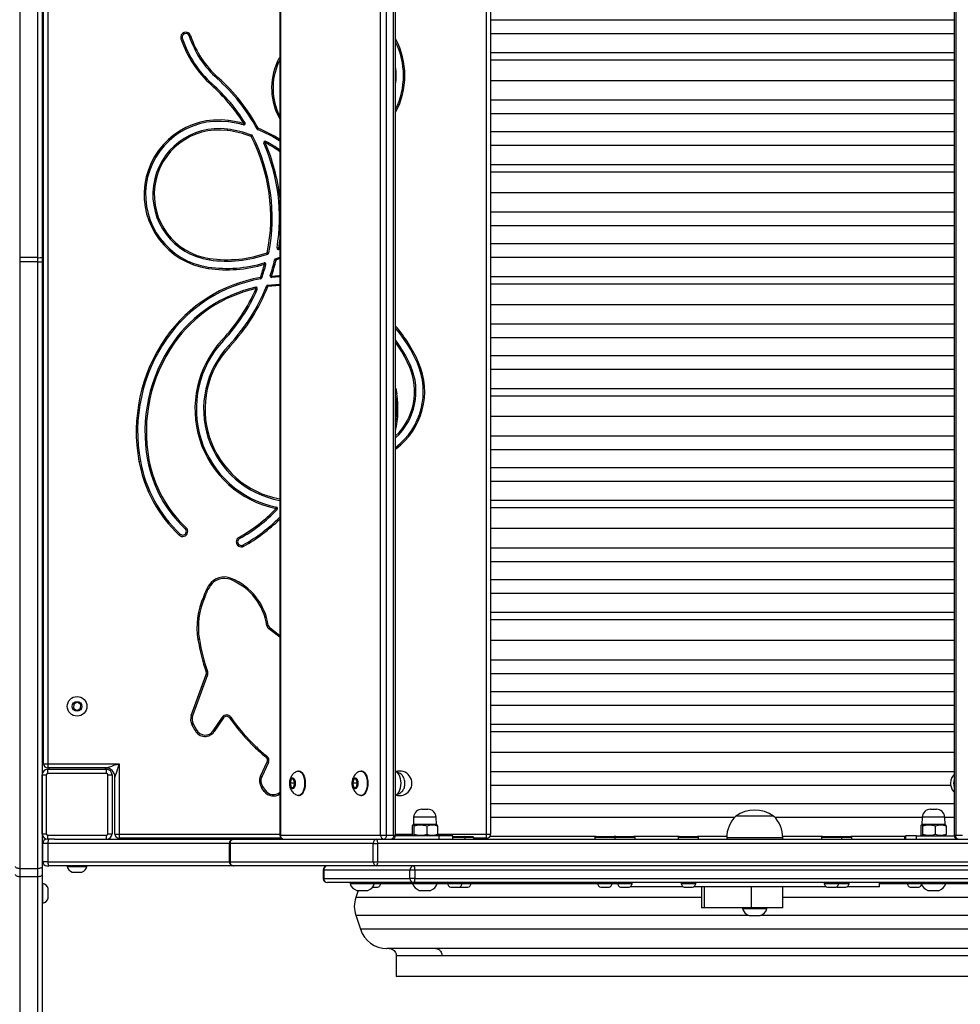
# Model space of a CAD drawing. Units: millimetres. Extents: x -4534 to 409815, y -3372 to 5745.
# Drawn here: x -664 to 8, y 3054 to 3758 of the extents above; entities that cross this region are included whole.
import ezdxf

# ---------------------------------------------------------------- set-up
doc = ezdxf.new("R2010")
doc.units = ezdxf.units.MM
doc.layers.add('Toestel 2D', color=7, linetype='Continuous', lineweight=20)

# ---------------------------------------------------------------- blocks, each defined once
blk = doc.blocks.new('0841')
at = {"color": 7, "linetype": 'Continuous', "lineweight": 25}
for p, q in [((282.408, 362.96), (282.408, 316.334)), ((283.708, 316.334), (283.708, 362.96)), ((284.008, 362.74), (284.008, 316.365)), ((300.992, 352.67), (300.992, 275.07)), ((301.031, 352.67), (301.031, 275.07)), ((308.189, 275.07), (308.189, 352.67)), ((308.598, 352.67), (308.598, 275.07)), ((309.119, 275.07), (309.119, 352.67)), ((309.27, 275.07), (309.27, 352.67)), ((315.758, 275.145), (315.758, 352.595)), ((316.058, 352.595), (316.058, 275.145)), ((349.167, 352.67), (349.167, 275.07)), ((349.284, 352.67), (349.284, 275.07)), ((284.108, 280.17), (284.108, 347.57)), ((284.408, 347.57), (284.408, 280.17)), ((284.058, 332.484), (284.008, 332.484)), ((284.108, 332.468), (284.058, 332.484)), ((284.058, 330.734), (284.058, 332.484)), ((284.008, 330.734), (284.058, 330.734)), ((284.058, 330.734), (284.108, 330.749)), ((349.167, 330.97), (316.058, 330.97)), ((300.992, 330.441), (300.905, 330.271)), ((347.483, 328.97), (316.058, 328.97)), ((349.167, 328.97), (347.483, 328.97)), ((284.058, 325.167), (284.008, 325.167)), ((284.108, 325.152), (284.058, 325.167)), ((284.058, 323.417), (284.058, 325.167)), ((284.008, 323.417), (284.058, 323.417)), ((284.058, 323.417), (284.108, 323.433)), ((349.167, 322.97), (316.058, 322.97)), ((347.483, 320.97), (316.058, 320.97)), ((349.167, 320.97), (347.483, 320.97)), ((300.992, 316.949), (300.934, 316.921)), ((283.708, 316.334), (282.408, 316.334)), ((282.408, 316.334), (282.408, 316.031)), ((283.708, 316.031), (282.408, 316.031)), ((282.408, 316.031), (282.408, 272.67)), ((283.708, 316.031), (283.708, 316.334)), ((283.708, 272.67), (283.708, 316.031)), ((284.008, 316.365), (284.008, 316.056)), ((284.008, 316.056), (284.008, 272.824)), ((300.683, 316.244), (300.992, 316.375)), ((349.167, 314.97), (316.058, 314.97)), ((347.483, 312.97), (316.058, 312.97)), ((349.167, 312.97), (347.483, 312.97)), ((349.167, 306.97), (316.058, 306.97)), ((347.483, 304.97), (316.058, 304.97)), ((349.167, 304.97), (347.483, 304.97)), ((349.167, 298.97), (316.058, 298.97)), ((284.058, 296.996), (284.008, 296.996)), ((284.108, 296.981), (284.058, 296.996)), ((284.058, 295.246), (284.058, 296.996)), ((347.483, 296.97), (316.058, 296.97)), ((349.167, 296.97), (347.483, 296.97)), ((284.008, 295.246), (284.058, 295.246)), ((284.058, 295.246), (284.108, 295.262)), ((349.167, 290.97), (316.058, 290.97)), ((300.992, 289.216), (300.21, 289.813)), ((347.483, 288.97), (316.058, 288.97)), ((349.167, 288.97), (347.483, 288.97)), ((284.058, 287.3), (284.008, 287.3)), ((284.108, 287.287), (284.058, 287.3)), ((284.058, 285.9), (284.058, 287.3)), ((294.665, 283.621), (295.733, 286.557)), ((295.827, 286.522), (294.759, 283.587)), ((284.008, 285.9), (284.058, 285.9)), ((284.058, 285.9), (284.108, 285.913)), ((286.266, 284.428), (286.25, 284.139)), ((286.523, 284.558), (286.266, 284.428)), ((286.765, 284.4), (286.523, 284.558)), ((286.749, 284.112), (286.765, 284.4)), ((286.25, 284.139), (286.492, 283.982)), ((286.492, 283.982), (286.749, 284.112)), ((294.944, 282.537), (294.712, 282.968)), ((294.8, 283.016), (295.033, 282.585)), ((296.227, 282.522), (296.897, 283.504)), ((296.98, 283.448), (296.31, 282.466)), ((349.167, 282.97), (316.058, 282.97)), ((347.483, 280.97), (316.058, 280.97)), ((349.167, 280.97), (347.483, 280.97)), ((284.108, 280.17), (284.408, 280.17)), ((284.408, 280.17), (289.508, 280.17)), ((284.408, 280.17), (284.408, 279.87)), ((289.508, 280.17), (289.508, 275.145)), ((299.611, 279.282), (300.094, 280.308)), ((300.184, 280.265), (299.701, 279.239)), ((284.008, 279.37), (284.308, 279.37)), ((284.008, 275.17), (284.008, 279.37)), ((284.308, 279.37), (284.308, 275.17)), ((288.558, 279.87), (284.408, 279.87)), ((284.408, 279.47), (284.408, 279.77)), ((284.408, 279.77), (288.608, 279.77)), ((288.608, 279.47), (284.408, 279.47)), ((284.508, 279.77), (284.508, 279.87)), ((288.508, 279.87), (288.508, 279.77)), ((288.608, 279.47), (288.608, 279.77)), ((288.708, 275.17), (288.708, 279.37)), ((288.708, 279.37), (289.008, 279.37)), ((289.008, 279.37), (289.008, 275.17)), ((302.373, 279.645), (302.33, 279.645)), ((306.847, 279.645), (306.803, 279.645)), ((289.208, 275.145), (289.208, 279.22)), ((301.81, 279.07), (301.724, 278.77)), ((301.724, 278.77), (301.81, 278.47)), ((302.068, 278.77), (301.724, 278.77)), ((301.982, 279.07), (301.81, 279.07)), ((302.068, 278.77), (301.982, 279.07)), ((301.982, 278.47), (302.068, 278.77)), ((306.283, 279.07), (306.197, 278.77)), ((306.197, 278.77), (306.283, 278.47)), ((306.542, 278.77), (306.197, 278.77)), ((306.456, 279.07), (306.283, 279.07)), ((306.542, 278.77), (306.456, 279.07)), ((306.456, 278.47), (306.542, 278.77)), ((299.885, 278.196), (299.685, 278.474)), ((299.766, 278.533), (299.966, 278.254)), ((301.81, 278.47), (301.982, 278.47)), ((306.283, 278.47), (306.456, 278.47)), ((302.33, 277.895), (302.373, 277.895)), ((306.803, 277.895), (306.847, 277.895)), ((311.152, 276.92), (311.566, 276.92)), ((347.491, 276.92), (347.905, 276.92)), ((310.534, 275.82), (310.499, 275.8)), ((310.552, 276.341), (310.534, 275.82)), ((312.184, 275.82), (310.534, 275.82)), ((312.184, 275.82), (312.166, 276.341)), ((312.219, 275.8), (312.184, 275.82)), ((336.274, 276.43), (333.574, 276.43)), ((346.873, 275.82), (346.838, 275.8)), ((346.891, 276.341), (346.873, 275.82)), ((348.523, 275.82), (346.873, 275.82)), ((348.523, 275.82), (348.505, 276.341)), ((348.558, 275.8), (348.523, 275.82)), ((284.008, 275.17), (284.308, 275.17)), ((288.708, 275.17), (289.008, 275.17)), ((289.208, 275.145), (289.508, 275.145)), ((289.508, 275.145), (289.508, 274.845)), ((310.452, 275.729), (310.452, 275.11)), ((310.58, 275.729), (310.58, 275.11)), ((311.487, 275.729), (311.487, 275.11)), ((312.266, 275.729), (312.266, 275.11)), ((315.758, 275.145), (316.058, 275.145)), ((315.758, 274.845), (315.758, 275.145)), ((346.791, 275.729), (346.791, 275.11)), ((346.919, 275.729), (346.919, 275.11)), ((347.825, 275.729), (347.825, 275.11)), ((348.604, 275.729), (348.604, 275.11)), ((284.055, 273.17), (284.055, 274.47)), ((284.418, 274.47), (284.055, 274.47)), ((284.408, 274.77), (284.355, 274.77)), ((284.408, 275.07), (288.608, 275.07)), ((284.408, 274.77), (284.408, 275.07)), ((284.889, 274.77), (284.408, 274.77)), ((284.418, 274.47), (284.418, 273.17)), ((284.889, 274.77), (297.673, 274.77)), ((288.608, 274.77), (288.608, 275.07)), ((301.093, 274.845), (289.508, 274.845)), ((297.373, 274.47), (297.373, 273.17)), ((307.663, 274.47), (297.435, 274.47)), ((297.435, 274.47), (297.435, 273.17)), ((297.698, 274.77), (297.673, 274.77)), ((297.698, 274.77), (307.925, 274.77)), ((301.031, 275.07), (308.189, 275.07)), ((307.663, 273.17), (307.663, 274.47)), ((307.663, 274.47), (307.981, 274.47)), ((307.925, 274.77), (353.816, 274.77)), ((307.981, 274.47), (307.981, 273.17)), ((353.872, 274.47), (307.981, 274.47)), ((308.189, 275.07), (308.598, 275.07)), ((308.598, 275.07), (309.119, 275.07)), ((312.353, 275.02), (309.316, 275.02)), ((310.5, 275.039), (310.534, 275.02)), ((312.184, 275.02), (312.218, 275.039)), ((312.353, 275.02), (312.353, 274.77)), ((313.359, 275.02), (312.353, 275.02)), ((313.359, 274.77), (313.359, 275.02)), ((313.359, 274.97), (314.151, 274.97)), ((313.501, 274.895), (313.359, 274.895)), ((314.226, 274.895), (313.501, 274.895)), ((314.226, 274.895), (314.151, 274.97)), ((314.151, 274.97), (314.785, 274.97)), ((314.226, 274.77), (314.226, 274.895)), ((314.86, 274.895), (314.226, 274.895)), ((314.86, 274.895), (314.785, 274.97)), ((314.86, 274.77), (314.86, 274.895)), ((315.758, 274.845), (314.86, 274.845)), ((323.572, 274.97), (316.001, 274.97)), ((323.572, 274.97), (323.497, 274.895)), ((323.497, 274.895), (323.497, 274.77)), ((324.222, 274.895), (323.497, 274.895)), ((323.572, 274.97), (324.222, 274.97)), ((324.222, 274.97), (324.872, 274.97)), ((324.947, 274.895), (324.222, 274.895)), ((324.947, 274.895), (324.872, 274.97)), ((324.996, 274.97), (324.872, 274.97)), ((324.996, 274.97), (324.934, 274.907)), ((324.947, 274.77), (324.947, 274.895)), ((325.646, 274.895), (324.947, 274.895)), ((324.996, 274.97), (325.646, 274.97)), ((325.646, 274.97), (326.296, 274.97)), ((326.371, 274.895), (325.646, 274.895)), ((326.371, 274.895), (326.296, 274.97)), ((329.537, 274.97), (326.296, 274.97)), ((326.371, 274.77), (326.371, 274.895)), ((329.537, 274.97), (329.462, 274.895)), ((329.462, 274.895), (329.462, 274.77)), ((330.187, 274.895), (329.462, 274.895)), ((329.537, 274.97), (330.187, 274.97)), ((330.187, 274.97), (330.837, 274.97)), ((330.912, 274.895), (330.187, 274.895)), ((330.912, 274.895), (330.837, 274.97)), ((332.926, 274.97), (330.837, 274.97)), ((330.912, 274.77), (330.912, 274.895)), ((332.924, 274.87), (332.924, 274.77)), ((339.764, 274.97), (336.922, 274.97)), ((336.924, 274.77), (336.924, 274.87)), ((339.764, 274.97), (339.689, 274.895)), ((339.689, 274.895), (339.689, 274.77)), ((340.414, 274.895), (339.689, 274.895)), ((339.764, 274.97), (340.414, 274.97)), ((340.414, 274.97), (341.064, 274.97)), ((341.139, 274.895), (340.414, 274.895)), ((341.139, 274.895), (341.064, 274.97)), ((341.064, 274.97), (341.795, 274.97)), ((341.139, 274.77), (341.139, 274.895)), ((341.87, 274.895), (341.145, 274.895)), ((341.87, 274.895), (341.795, 274.97)), ((345.698, 274.97), (341.795, 274.97)), ((341.87, 274.77), (341.87, 274.895)), ((345.692, 274.97), (345.617, 274.895)), ((345.617, 274.895), (345.617, 274.77)), ((345.698, 274.895), (345.617, 274.895)), ((345.692, 274.97), (345.698, 274.97)), ((345.698, 275.02), (345.698, 274.77)), ((346.481, 275.02), (345.698, 275.02)), ((346.481, 275.02), (349.171, 275.02)), ((346.481, 274.77), (346.481, 275.02)), ((346.839, 275.039), (346.873, 275.02)), ((348.523, 275.02), (348.557, 275.039)), ((349.284, 275.07), (349.76, 275.07)), ((284.418, 273.17), (284.055, 273.17)), ((297.435, 273.17), (307.663, 273.17)), ((307.663, 273.17), (307.981, 273.17)), ((307.981, 273.17), (353.872, 273.17)), ((283.708, 272.67), (282.408, 272.67)), ((282.408, 272.67), (282.408, 272.094)), ((283.708, 272.094), (283.708, 272.67)), ((284.008, 272.824), (284.008, 272.259)), ((284.355, 272.87), (284.5, 272.87)), ((297.673, 272.87), (284.5, 272.87)), ((285.808, 272.87), (285.808, 272.82)), ((285.808, 272.82), (286.508, 272.82)), ((286.158, 272.43), (286.508, 272.43)), ((286.508, 272.82), (287.208, 272.82)), ((286.508, 272.43), (286.858, 272.43)), ((287.208, 272.82), (287.208, 272.87)), ((297.673, 272.87), (297.698, 272.87)), ((307.925, 272.87), (297.698, 272.87)), ((304.097, 272.57), (304.097, 271.97)), ((304.127, 272.57), (304.127, 271.97)), ((310.293, 272.57), (304.127, 272.57)), ((353.816, 272.87), (307.925, 272.87)), ((310.293, 271.97), (310.293, 272.57)), ((310.638, 272.57), (310.293, 272.57)), ((310.638, 272.57), (310.638, 271.97)), ((351.613, 272.57), (310.638, 272.57)), ((283.708, 272.094), (282.408, 272.094)), ((282.408, 272.094), (282.408, 215.575)), ((283.708, 215.575), (283.708, 272.094)), ((284.008, 272.259), (284.008, 215.814)), ((284.058, 271.608), (284.008, 271.608)), ((284.058, 270.208), (284.058, 271.608)), ((304.127, 271.97), (310.293, 271.97)), ((310.563, 271.67), (304.397, 271.67)), ((306.011, 271.67), (306.011, 271.62)), ((306.011, 271.62), (306.886, 271.62)), ((306.886, 271.62), (307.761, 271.62)), ((307.761, 271.62), (307.761, 271.67)), ((307.761, 271.62), (308.208, 271.62)), ((308.208, 271.62), (308.208, 271.67)), ((310.638, 271.97), (310.293, 271.97)), ((310.484, 271.67), (310.484, 271.62)), ((310.484, 271.62), (311.359, 271.62)), ((351.539, 271.67), (310.563, 271.67)), ((310.638, 271.97), (351.613, 271.97)), ((311.359, 271.62), (312.234, 271.62)), ((312.234, 271.62), (312.234, 271.67)), ((312.976, 271.67), (312.976, 271.62)), ((312.976, 271.62), (313.501, 271.62)), ((313.501, 271.62), (314.026, 271.62)), ((314.026, 271.62), (314.026, 271.67)), ((314.026, 271.62), (314.66, 271.62)), ((314.66, 271.62), (314.66, 271.67)), ((323.697, 271.67), (323.697, 271.62)), ((323.697, 271.62), (324.222, 271.62)), ((324.222, 271.62), (324.747, 271.62)), ((324.747, 271.62), (324.747, 271.67)), ((325.121, 271.67), (325.121, 271.62)), ((325.121, 271.62), (325.646, 271.62)), ((325.646, 271.62), (326.171, 271.62)), ((326.171, 271.62), (326.171, 271.67)), ((329.662, 271.67), (329.662, 271.62)), ((329.662, 271.62), (330.187, 271.62)), ((330.187, 271.62), (330.712, 271.62)), ((330.712, 271.62), (330.712, 271.67)), ((339.889, 271.67), (339.889, 271.62)), ((339.889, 271.62), (340.414, 271.62)), ((340.414, 271.62), (340.939, 271.62)), ((340.939, 271.62), (340.939, 271.67)), ((340.939, 271.62), (341.145, 271.62)), ((341.145, 271.62), (341.67, 271.62)), ((341.67, 271.62), (341.67, 271.67)), ((343.832, 271.37), (343.832, 271.67)), ((345.817, 271.67), (345.817, 271.62)), ((345.817, 271.62), (346.342, 271.62)), ((346.342, 271.62), (346.823, 271.62)), ((346.823, 271.67), (346.823, 271.62)), ((346.823, 271.62), (347.698, 271.62)), ((347.698, 271.62), (348.573, 271.62)), ((348.573, 271.62), (348.573, 271.67)), ((284.448, 270.558), (284.448, 271.258)), ((306.593, 271.12), (306.42, 270.602)), ((306.486, 271.12), (306.886, 271.12)), ((306.886, 271.12), (307.286, 271.12)), ((307.614, 271.34), (307.983, 271.34)), ((310.959, 271.12), (311.359, 271.12)), ((311.359, 271.12), (311.759, 271.12)), ((313.201, 271.34), (313.501, 271.34)), ((313.501, 271.34), (313.801, 271.34)), ((313.818, 271.346), (313.835, 271.34)), ((313.835, 271.34), (314.135, 271.34)), ((314.135, 271.34), (314.435, 271.34)), ((323.922, 271.34), (324.222, 271.34)), ((324.222, 271.34), (324.522, 271.34)), ((325.346, 271.34), (325.646, 271.34)), ((325.646, 271.34), (325.946, 271.34)), ((326.017, 271.372), (326.017, 271.37)), ((329.821, 271.37), (326.017, 271.37)), ((329.887, 271.34), (330.187, 271.34)), ((330.187, 271.34), (330.487, 271.34)), ((332.123, 271.37), (330.553, 271.37)), ((331.115, 271.37), (331.115, 269.87)), ((331.334, 269.87), (331.334, 271.37)), ((340.047, 271.37), (332.123, 271.37)), ((334.7, 269.87), (334.7, 271.37)), ((336.924, 269.87), (336.924, 271.37)), ((340.114, 271.34), (340.414, 271.34)), ((340.414, 271.34), (340.714, 271.34)), ((340.845, 271.34), (341.145, 271.34)), ((341.145, 271.34), (341.445, 271.34)), ((343.832, 271.37), (341.511, 271.37)), ((346.042, 271.34), (346.342, 271.34)), ((346.342, 271.34), (346.642, 271.34)), ((347.298, 271.12), (347.698, 271.12)), ((347.698, 271.12), (348.098, 271.12)), ((284.008, 270.208), (284.058, 270.208)), ((331.334, 269.87), (331.115, 269.87)), ((334.7, 269.87), (331.334, 269.87)), ((334.049, 269.87), (334.049, 269.82)), ((334.049, 269.82), (334.924, 269.82)), ((336.924, 269.87), (334.7, 269.87)), ((334.924, 269.82), (335.799, 269.82)), ((335.799, 269.82), (335.799, 269.87)), ((306.42, 269.337), (306.753, 268.337)), ((334.524, 269.32), (334.924, 269.32)), ((334.924, 269.32), (335.324, 269.32)), ((360.768, 266.97), (308.651, 266.97)), ((309.309, 266.47), (309.309, 264.97)), ((360.109, 264.97), (309.309, 264.97))]:
    blk.add_line(p, q, dxfattribs=at)
at = {"color": 8, "linetype": 'Continuous', "lineweight": 25}
for p, q in [((316.058, 333.337), (349.167, 333.337)), ((349.167, 332.337), (316.058, 332.337)), ((316.058, 330.47), (349.167, 330.47)), ((316.058, 327.602), (349.167, 327.602)), ((349.167, 326.602), (316.058, 326.602)), ((316.058, 325.337), (349.167, 325.337)), ((349.167, 324.337), (316.058, 324.337)), ((316.058, 322.47), (349.167, 322.47)), ((316.058, 319.602), (349.167, 319.602)), ((349.167, 318.602), (316.058, 318.602)), ((316.058, 317.337), (349.167, 317.337)), ((300.891, 317.012), (300.992, 317.06)), ((300.992, 316.266), (300.72, 316.151)), ((349.167, 316.337), (316.058, 316.337)), ((316.058, 314.47), (349.167, 314.47)), ((316.058, 311.602), (349.167, 311.602)), ((349.167, 310.602), (316.058, 310.602)), ((316.058, 309.337), (349.167, 309.337)), ((349.167, 308.337), (316.058, 308.337)), ((316.058, 306.47), (349.167, 306.47)), ((316.058, 303.602), (349.167, 303.602)), ((349.167, 302.602), (316.058, 302.602)), ((316.058, 301.337), (349.167, 301.337)), ((349.167, 300.337), (316.058, 300.337)), ((316.058, 298.47), (349.167, 298.47)), ((316.058, 295.602), (349.167, 295.602)), ((349.167, 294.602), (316.058, 294.602)), ((316.058, 293.337), (349.167, 293.337)), ((349.167, 292.337), (316.058, 292.337)), ((300.27, 289.892), (300.992, 289.341)), ((316.058, 290.47), (349.167, 290.47)), ((316.058, 287.602), (349.167, 287.602)), ((349.167, 286.602), (316.058, 286.602)), ((316.058, 285.337), (349.167, 285.337)), ((349.167, 284.337), (316.058, 284.337)), ((316.058, 282.47), (349.167, 282.47)), ((316.058, 279.602), (349.167, 279.602)), ((348.935, 278.602), (316.058, 278.602)), ((316.058, 277.337), (349.167, 277.337)), ((312.166, 276.341), (310.552, 276.341)), ((333.486, 276.337), (316.058, 276.337)), ((346.891, 276.337), (336.362, 276.337)), ((348.505, 276.341), (346.891, 276.341)), ((349.167, 276.337), (348.505, 276.337)), ((289.508, 275.145), (300.992, 275.145)), ((309.27, 275.145), (310.452, 275.145)), ((312.266, 275.145), (315.758, 275.145)), ((297.373, 274.47), (284.418, 274.47)), ((297.435, 274.47), (297.373, 274.47)), ((300.992, 275.07), (301.031, 275.07)), ((309.119, 275.07), (309.27, 275.07)), ((336.924, 274.87), (332.924, 274.87)), ((349.284, 275.07), (349.167, 275.07)), ((284.418, 273.17), (297.373, 273.17)), ((297.435, 273.17), (297.373, 273.17)), ((304.127, 272.57), (304.097, 272.57)), ((304.127, 271.97), (304.097, 271.97)), ((308.206, 271.602), (310.343, 271.602)), ((310.343, 271.602), (310.489, 271.602)), ((312.229, 271.602), (312.978, 271.602)), ((314.658, 271.602), (323.699, 271.602)), ((324.744, 271.602), (325.124, 271.602)), ((343.832, 271.602), (345.819, 271.602)), ((348.568, 271.602), (362.665, 271.602)), ((331.115, 270.602), (306.42, 270.602)), ((362.998, 270.602), (336.924, 270.602)), ((306.42, 269.337), (334.476, 269.337)), ((335.372, 269.337), (362.998, 269.337)), ((362.665, 268.337), (306.753, 268.337)), ((309.309, 266.47), (312.57, 266.47)), ((312.57, 266.47), (360.109, 266.47))]:
    blk.add_line(p, q, dxfattribs=at)
at = {"color": 7, "linetype": 'Continuous', "lineweight": 25, "flags": 128}
for points in [[(294.52, 332.169), (294.522, 332.169), (294.527, 332.171), (294.536, 332.174), (294.548, 332.178), (294.562, 332.182), (294.579, 332.188), (294.597, 332.194), (294.615, 332.2)], [(294.026, 332.006), (294.024, 332.005), (294.019, 332.004), (294.01, 332.001), (293.998, 331.997), (293.984, 331.992), (293.968, 331.987), (293.95, 331.981), (293.931, 331.975)], [(300.905, 330.271), (300.903, 330.272), (300.898, 330.274), (300.89, 330.278), (300.878, 330.283), (300.865, 330.289), (300.849, 330.296), (300.832, 330.304), (300.814, 330.312)], [(296.163, 328.748), (296.162, 328.746), (296.158, 328.742), (296.152, 328.735), (296.144, 328.726), (296.134, 328.714), (296.122, 328.701), (296.11, 328.687), (296.097, 328.673)], [(296.509, 329.136), (296.51, 329.137), (296.514, 329.141), (296.52, 329.148), (296.529, 329.158), (296.539, 329.169), (296.55, 329.182), (296.563, 329.196), (296.576, 329.21)], [(297.324, 326.03), (297.324, 326.032), (297.325, 326.038), (297.326, 326.047), (297.328, 326.059), (297.33, 326.074), (297.332, 326.092), (297.334, 326.11), (297.337, 326.13)], [(298.396, 325.819), (298.396, 325.821), (298.398, 325.826), (298.4, 325.835), (298.403, 325.847), (298.407, 325.862), (298.412, 325.879), (298.416, 325.897), (298.421, 325.916)], [(298.506, 325.969), (298.504, 325.968), (298.5, 325.965), (298.492, 325.96), (298.481, 325.953), (298.468, 325.945), (298.454, 325.936), (298.438, 325.926), (298.421, 325.916)], [(297.242, 325.416), (297.245, 325.435), (297.247, 325.454), (297.249, 325.471), (297.251, 325.486), (297.253, 325.498), (297.254, 325.507), (297.255, 325.513), (297.255, 325.515)], [(298.976, 325.093), (298.975, 325.091), (298.973, 325.086), (298.97, 325.077), (298.966, 325.066), (298.961, 325.051), (298.955, 325.035), (298.948, 325.018), (298.942, 324.999)], [(299.364, 325.527), (299.366, 325.528), (299.371, 325.531), (299.379, 325.535), (299.39, 325.541), (299.403, 325.549), (299.418, 325.557), (299.435, 325.566), (299.452, 325.575)], [(299.415, 325.482), (299.416, 325.484), (299.418, 325.489), (299.421, 325.498), (299.426, 325.509), (299.431, 325.523), (299.438, 325.539), (299.445, 325.557), (299.452, 325.575)], [(299.031, 325.045), (299.029, 325.044), (299.024, 325.041), (299.016, 325.037), (299.005, 325.032), (298.991, 325.025), (298.976, 325.017), (298.959, 325.008), (298.942, 324.999)], [(299.859, 324.513), (299.86, 324.514), (299.866, 324.516), (299.874, 324.52), (299.885, 324.524), (299.899, 324.531), (299.915, 324.537), (299.932, 324.545), (299.95, 324.553)], [(300.197, 316.665), (300.196, 316.665), (300.19, 316.666), (300.181, 316.668), (300.169, 316.671), (300.154, 316.674), (300.137, 316.677), (300.119, 316.681), (300.099, 316.685)], [(300.099, 316.685), (300.106, 316.666), (300.112, 316.649), (300.118, 316.632), (300.123, 316.618), (300.127, 316.606), (300.13, 316.598), (300.132, 316.592), (300.133, 316.59)], [(300.891, 317.012), (300.872, 317.015), (300.853, 317.018), (300.836, 317.021), (300.821, 317.023), (300.809, 317.025), (300.8, 317.027), (300.794, 317.027), (300.792, 317.028)], [(300.891, 317.012), (300.899, 316.994), (300.907, 316.977), (300.915, 316.961), (300.921, 316.948), (300.926, 316.936), (300.93, 316.928), (300.933, 316.923), (300.934, 316.921)], [(295.974, 316.274), (295.971, 316.255), (295.968, 316.236), (295.966, 316.219), (295.964, 316.204), (295.962, 316.192), (295.961, 316.183), (295.96, 316.177), (295.959, 316.175)], [(299.877, 315.959), (299.877, 315.957), (299.879, 315.952), (299.882, 315.943), (299.885, 315.931), (299.89, 315.917), (299.895, 315.9), (299.9, 315.882), (299.906, 315.863)], [(300.623, 316.173), (300.625, 316.173), (300.63, 316.172), (300.639, 316.17), (300.652, 316.167), (300.666, 316.163), (300.683, 316.16), (300.701, 316.155), (300.72, 316.151)], [(300.683, 316.244), (300.684, 316.242), (300.686, 316.236), (300.689, 316.228), (300.694, 316.216), (300.699, 316.202), (300.706, 316.186), (300.713, 316.169), (300.72, 316.151)], [(295.885, 315.661), (295.885, 315.659), (295.884, 315.653), (295.883, 315.644), (295.881, 315.632), (295.879, 315.617), (295.876, 315.6), (295.874, 315.581), (295.871, 315.562)], [(300.002, 315.837), (300, 315.838), (299.995, 315.839), (299.986, 315.842), (299.974, 315.845), (299.959, 315.849), (299.943, 315.853), (299.925, 315.858), (299.906, 315.863)], [(299.702, 314.882), (299.701, 314.882), (299.695, 314.884), (299.687, 314.887), (299.675, 314.891), (299.661, 314.896), (299.644, 314.902), (299.627, 314.909), (299.608, 314.915)], [(299.608, 314.915), (299.612, 314.896), (299.615, 314.877), (299.618, 314.86), (299.62, 314.845), (299.622, 314.833), (299.624, 314.824), (299.625, 314.818), (299.625, 314.817)], [(300.405, 315.021), (300.387, 315.027), (300.369, 315.033), (300.353, 315.039), (300.338, 315.043), (300.326, 315.047), (300.318, 315.05), (300.312, 315.052), (300.31, 315.052)], [(300.405, 315.021), (300.407, 315.002), (300.409, 314.983), (300.411, 314.966), (300.412, 314.951), (300.413, 314.939), (300.414, 314.929), (300.415, 314.924), (300.415, 314.922)], [(300.992, 314.96), (300.936, 314.958), (300.415, 314.922)], [(299.294, 314.12), (299.289, 314.139), (299.285, 314.157), (299.282, 314.174), (299.278, 314.189), (299.276, 314.201), (299.274, 314.21), (299.272, 314.215), (299.272, 314.217)], [(299.294, 314.12), (299.311, 314.112), (299.329, 314.104), (299.344, 314.097), (299.358, 314.091), (299.37, 314.086), (299.378, 314.083), (299.383, 314.08), (299.385, 314.08)], [(300.134, 314.267), (300.116, 314.274), (300.098, 314.281), (300.082, 314.287), (300.068, 314.293), (300.056, 314.297), (300.048, 314.3), (300.042, 314.303), (300.041, 314.303)], [(300.121, 314.366), (300.689, 314.423), (300.992, 314.44)], [(300.134, 314.267), (300.131, 314.286), (300.129, 314.305), (300.127, 314.322), (300.125, 314.337), (300.123, 314.349), (300.122, 314.358), (300.121, 314.364), (300.121, 314.366)], [(292.858, 310.629), (292.874, 310.618), (292.889, 310.607), (292.903, 310.598), (292.916, 310.589), (292.926, 310.582), (292.934, 310.576), (292.938, 310.573), (292.94, 310.572)], [(296.898, 310.484), (296.912, 310.471), (296.926, 310.458), (296.939, 310.446), (296.95, 310.436), (296.959, 310.427), (296.966, 310.421), (296.97, 310.417), (296.971, 310.416)], [(293.448, 310.217), (293.432, 310.228), (293.416, 310.238), (293.402, 310.248), (293.39, 310.257), (293.38, 310.264), (293.372, 310.27), (293.367, 310.273), (293.366, 310.274)], [(310.251, 308.548), (310.269, 308.556), (310.286, 308.564), (310.302, 308.571), (310.316, 308.577), (310.327, 308.582), (310.336, 308.585), (310.341, 308.588), (310.343, 308.589)], [(310.911, 308.837), (310.893, 308.829), (310.876, 308.822), (310.86, 308.815), (310.846, 308.809), (310.834, 308.804), (310.826, 308.8), (310.821, 308.798), (310.819, 308.797)], [(291.638, 301.894), (291.619, 301.89), (291.601, 301.887), (291.584, 301.884), (291.569, 301.881), (291.556, 301.879), (291.547, 301.877), (291.542, 301.876), (291.54, 301.876)], [(290.93, 301.763), (290.949, 301.767), (290.968, 301.77), (290.985, 301.773), (291, 301.776), (291.012, 301.778), (291.021, 301.78), (291.027, 301.781), (291.029, 301.781)], [(300.731, 298.407), (300.735, 298.426), (300.739, 298.444), (300.742, 298.461), (300.745, 298.476), (300.748, 298.488), (300.75, 298.497), (300.751, 298.503), (300.751, 298.505)], [(300.731, 298.407), (300.745, 298.393), (300.759, 298.38), (300.771, 298.368), (300.782, 298.358), (300.791, 298.349), (300.798, 298.343), (300.802, 298.339), (300.803, 298.337)], [(294.303, 297.031), (294.29, 297.017), (294.277, 297.003), (294.265, 296.991), (294.255, 296.98), (294.246, 296.971), (294.24, 296.964), (294.236, 296.96), (294.235, 296.958)], [(293.812, 296.505), (293.825, 296.519), (293.838, 296.533), (293.85, 296.546), (293.86, 296.557), (293.869, 296.566), (293.875, 296.572), (293.879, 296.577), (293.88, 296.578)], [(298.063, 296.342), (298.073, 296.325), (298.082, 296.308), (298.09, 296.293), (298.098, 296.28), (298.104, 296.269), (298.108, 296.261), (298.111, 296.256), (298.112, 296.254)], [(298.415, 295.713), (298.405, 295.73), (298.396, 295.747), (298.388, 295.762), (298.38, 295.775), (298.374, 295.786), (298.37, 295.794), (298.367, 295.799), (298.366, 295.801)], [(297.483, 293.324), (297.483, 293.326), (297.486, 293.331), (297.489, 293.34), (297.494, 293.351), (297.499, 293.365), (297.506, 293.381), (297.513, 293.399), (297.52, 293.417)], [(296.023, 292.885), (296.021, 292.886), (296.016, 292.89), (296.009, 292.895), (295.998, 292.902), (295.986, 292.91), (295.972, 292.92), (295.956, 292.931), (295.94, 292.942)], [(295.645, 292.078), (295.643, 292.078), (295.638, 292.081), (295.629, 292.085), (295.618, 292.09), (295.604, 292.096), (295.589, 292.103), (295.571, 292.111), (295.554, 292.119)], [(295.662, 292.125), (295.661, 292.126), (295.655, 292.127), (295.646, 292.13), (295.634, 292.134), (295.62, 292.138), (295.603, 292.143), (295.585, 292.148), (295.566, 292.153)], [(300.074, 290.042), (300.075, 290.043), (300.081, 290.043), (300.09, 290.045), (300.102, 290.047), (300.117, 290.049), (300.135, 290.052), (300.153, 290.054), (300.172, 290.057)], [(300.21, 289.813), (300.211, 289.814), (300.214, 289.819), (300.22, 289.826), (300.227, 289.836), (300.237, 289.848), (300.247, 289.862), (300.258, 289.877), (300.27, 289.892)], [(295.244, 289.04), (295.242, 289.04), (295.236, 289.039), (295.227, 289.037), (295.215, 289.035), (295.2, 289.033), (295.183, 289.03), (295.165, 289.027), (295.145, 289.024)], [(295.827, 286.522), (295.825, 286.523), (295.82, 286.525), (295.811, 286.528), (295.8, 286.532), (295.786, 286.538), (295.769, 286.543), (295.752, 286.55), (295.733, 286.557)], [(295.829, 286.763), (295.827, 286.762), (295.822, 286.76), (295.813, 286.757), (295.801, 286.753), (295.787, 286.748), (295.77, 286.742), (295.753, 286.736), (295.734, 286.729)], [(294.759, 283.587), (294.757, 283.588), (294.752, 283.59), (294.743, 283.593), (294.731, 283.597), (294.717, 283.602), (294.701, 283.608), (294.683, 283.615), (294.665, 283.621)], [(294.712, 282.968), (294.729, 282.978), (294.746, 282.987), (294.761, 282.995), (294.775, 283.002), (294.786, 283.008), (294.794, 283.012), (294.799, 283.015), (294.8, 283.016)], [(296.98, 283.448), (296.964, 283.459), (296.948, 283.469), (296.934, 283.479), (296.922, 283.488), (296.911, 283.495), (296.904, 283.5), (296.899, 283.503), (296.897, 283.504)], [(297.404, 283.449), (297.42, 283.46), (297.435, 283.471), (297.449, 283.481), (297.462, 283.489), (297.472, 283.496), (297.48, 283.502), (297.484, 283.505), (297.486, 283.506)], [(294.944, 282.537), (294.962, 282.546), (294.978, 282.555), (294.993, 282.564), (295.007, 282.571), (295.018, 282.577), (295.026, 282.581), (295.031, 282.584), (295.033, 282.585)], [(296.31, 282.466), (296.294, 282.477), (296.278, 282.487), (296.264, 282.497), (296.251, 282.505), (296.241, 282.512), (296.233, 282.518), (296.229, 282.521), (296.227, 282.522)], [(299.246, 281.293), (299.26, 281.307), (299.273, 281.32), (299.285, 281.333), (299.295, 281.344), (299.304, 281.353), (299.31, 281.36), (299.314, 281.364), (299.315, 281.365)], [(288.558, 279.87), (288.576, 279.876), (288.63, 279.893), (288.718, 279.92), (288.836, 279.958), (288.98, 280.003), (289.144, 280.055), (289.322, 280.111), (289.508, 280.17)], [(289.508, 280.17), (289.449, 279.984), (289.393, 279.806), (289.341, 279.642), (289.295, 279.498), (289.258, 279.38), (289.23, 279.292), (289.213, 279.238), (289.208, 279.22)], [(300.021, 280.618), (300.033, 280.634), (300.045, 280.648), (300.056, 280.662), (300.065, 280.674), (300.073, 280.683), (300.078, 280.691), (300.082, 280.695), (300.083, 280.697)], [(300.094, 280.308), (300.111, 280.299), (300.128, 280.291), (300.144, 280.284), (300.158, 280.278), (300.169, 280.272), (300.177, 280.268), (300.182, 280.266), (300.184, 280.265)], [(302.261, 279.634), (302.308, 279.644), (302.396, 279.635), (302.481, 279.59), (302.56, 279.512), (302.63, 279.404), (302.687, 279.27), (302.73, 279.115), (302.756, 278.946), (302.765, 278.77)], [(302.373, 279.645), (302.439, 279.635), (302.524, 279.59), (302.603, 279.512), (302.673, 279.404), (302.73, 279.27), (302.773, 279.115), (302.799, 278.946), (302.808, 278.77)], [(306.735, 279.634), (306.781, 279.644), (306.869, 279.635), (306.954, 279.59), (307.033, 279.512), (307.103, 279.404), (307.16, 279.27), (307.203, 279.115), (307.229, 278.946), (307.238, 278.77)], [(306.847, 279.645), (306.913, 279.635), (306.998, 279.59), (307.077, 279.512), (307.146, 279.404), (307.204, 279.27), (307.246, 279.115), (307.273, 278.946), (307.282, 278.77)], [(299.611, 279.282), (299.628, 279.274), (299.645, 279.266), (299.661, 279.258), (299.675, 279.252), (299.686, 279.247), (299.694, 279.243), (299.699, 279.24), (299.701, 279.239)], [(302.095, 278.77), (302.086, 278.652), (302.06, 278.544), (302.02, 278.457), (301.969, 278.397), (301.911, 278.371), (301.852, 278.38), (301.797, 278.423), (301.75, 278.498), (301.717, 278.596), (301.7, 278.71), (301.7, 278.829), (301.717, 278.943), (301.75, 279.042), (301.797, 279.116), (301.852, 279.16), (301.911, 279.169), (301.969, 279.142), (302.02, 279.083), (302.06, 278.995), (302.086, 278.888), (302.095, 278.77)], [(302.765, 278.77), (302.756, 278.594), (302.73, 278.425), (302.687, 278.27), (302.63, 278.136), (302.56, 278.027), (302.481, 277.949), (302.396, 277.905), (302.308, 277.896), (302.262, 277.906)], [(302.808, 278.77), (302.799, 278.594), (302.773, 278.425), (302.73, 278.27), (302.673, 278.136), (302.603, 278.027), (302.524, 277.949), (302.439, 277.905), (302.373, 277.895)], [(306.568, 278.77), (306.56, 278.652), (306.534, 278.544), (306.494, 278.457), (306.442, 278.397), (306.384, 278.371), (306.325, 278.38), (306.27, 278.423), (306.224, 278.498), (306.19, 278.596), (306.173, 278.71), (306.173, 278.829), (306.19, 278.943), (306.224, 279.042), (306.27, 279.116), (306.325, 279.16), (306.384, 279.169), (306.442, 279.142), (306.494, 279.083), (306.534, 278.995), (306.56, 278.888), (306.568, 278.77)], [(307.238, 278.77), (307.229, 278.594), (307.203, 278.425), (307.16, 278.27), (307.103, 278.136), (307.033, 278.027), (306.954, 277.949), (306.869, 277.905), (306.781, 277.896), (306.735, 277.906)], [(307.282, 278.77), (307.273, 278.594), (307.246, 278.425), (307.204, 278.27), (307.146, 278.136), (307.077, 278.027), (306.998, 277.949), (306.913, 277.905), (306.847, 277.895)], [(299.685, 278.474), (299.7, 278.486), (299.716, 278.497), (299.73, 278.507), (299.742, 278.516), (299.752, 278.523), (299.76, 278.528), (299.764, 278.532), (299.766, 278.533)], [(299.885, 278.196), (299.901, 278.207), (299.916, 278.218), (299.93, 278.228), (299.942, 278.237), (299.952, 278.244), (299.96, 278.25), (299.964, 278.253), (299.966, 278.254)], [(284.5, 274.77), (284.484, 274.764), (284.469, 274.747), (284.455, 274.719), (284.442, 274.682), (284.432, 274.636), (284.424, 274.585), (284.42, 274.528), (284.418, 274.47)], [(308.598, 275.07), (308.595, 275.011), (308.587, 274.955), (308.573, 274.903), (308.555, 274.858), (308.532, 274.82), (308.506, 274.793), (308.478, 274.776), (308.449, 274.77)], [(309.119, 275.07), (309.116, 275.011), (309.108, 274.955), (309.094, 274.903), (309.075, 274.858), (309.053, 274.82), (309.027, 274.793), (308.999, 274.776), (308.97, 274.77)], [(309.316, 275.02), (309.274, 275.025), (309.267, 275.026)], [(349.258, 274.77), (349.335, 274.779), (349.364, 274.788)], [(349.467, 274.77), (349.431, 274.776), (349.397, 274.793), (349.365, 274.82), (349.337, 274.858), (349.315, 274.903), (349.298, 274.955), (349.287, 275.011), (349.284, 275.07)], [(284.418, 273.17), (284.42, 273.111), (284.424, 273.055), (284.432, 273.003), (284.442, 272.958), (284.455, 272.92), (284.469, 272.893), (284.484, 272.876), (284.5, 272.87)], [(282.408, 272.67), (282.349, 272.672), (282.293, 272.681), (282.241, 272.696), (282.195, 272.715), (282.158, 272.738), (282.13, 272.765), (282.113, 272.794), (282.108, 272.824)], [(284.008, 272.824), (284.002, 272.794), (283.985, 272.765), (283.957, 272.738), (283.92, 272.715), (283.874, 272.696), (283.822, 272.681), (283.766, 272.672), (283.708, 272.67)], [(282.408, 272.094), (282.349, 272.097), (282.293, 272.106), (282.241, 272.122), (282.195, 272.142), (282.158, 272.167), (282.13, 272.196), (282.113, 272.227), (282.108, 272.259)], [(284.008, 272.259), (284.002, 272.227), (283.985, 272.196), (283.957, 272.167), (283.92, 272.142), (283.874, 272.122), (283.822, 272.106), (283.766, 272.097), (283.708, 272.094)], [(340.779, 271.369), (340.801, 271.358), (340.845, 271.34)]]:
    blk.add_lwpolyline(points, dxfattribs=at)
at = {"color": 8, "linetype": 'Continuous', "lineweight": 25, "flags": 128}
for points in [[(300.814, 330.312), (300.957, 330.58), (300.992, 330.634)], [(300.992, 317.754), (300.986, 317.705), (300.891, 317.012)], [(300.405, 315.021), (300.931, 315.058), (300.992, 315.06)], [(300.992, 314.339), (300.697, 314.323), (300.134, 314.267)], [(309.27, 307.01), (309.278, 306.978), (309.356, 306.591)], [(309.356, 306.591), (309.337, 306.588), (309.318, 306.585), (309.301, 306.583), (309.286, 306.58), (309.274, 306.579), (309.27, 306.578)], [(309.27, 277.964), (309.295, 277.968), (309.376, 278.003), (309.453, 278.072), (309.521, 278.172), (309.576, 278.298), (309.618, 278.444), (309.644, 278.605), (309.652, 278.773), (309.643, 278.94), (309.617, 279.1), (309.575, 279.246), (309.519, 279.371), (309.451, 279.47), (309.374, 279.538), (309.292, 279.572), (309.27, 279.576)]]:
    blk.add_lwpolyline(points, dxfattribs=at)
at = {"color": 7, "linetype": 'Continuous', "lineweight": 25}
for radius in [0.7, 0.35]:
    blk.add_circle((286.508, 284.27), radius, dxfattribs=at)
for centre, radius, start, end in [((294.273, 332.087), 0.36, 18.22069, 198.22069), ((294.273, 332.087), 0.26, 18.22069, 198.22069), ((301.159, 334.354), 6.99, 198.22069, 228.29496), ((301.159, 334.354), 6.89, 198.22069, 228.29496), ((301.159, 334.354), 7.61, 198.22069, 228.29496), ((301.159, 334.354), 7.51, 198.22069, 228.29496), ((304.393, 329.342), 5.435, 333.79452, 26.20548), ((304.906, 328.442), 4.399, 155.44022, 207.1465), ((304.393, 329.342), 4.915, 352.81169, 7.18831), ((287.645, 319.189), 12.704, 31.97391, 48.29496), ((287.645, 319.189), 12.804, 31.97391, 48.29496), ((287.645, 319.189), 13.324, 28.40883, 48.29496), ((287.645, 319.189), 13.424, 28.40883, 48.29496), ((296.635, 320.841), 5.335, 82.43354, 261.7686), ((296.635, 320.841), 5.235, 82.43354, 261.7686), ((296.176, 317.391), 8.716, 75.24541, 82.43354), ((296.176, 317.391), 8.816, 75.24541, 82.43354), ((298.421, 325.916), 0.1, 255.24541, 31.97391), ((296.635, 320.841), 4.715, 82.43354, 261.7686), ((296.635, 320.841), 4.615, 82.43354, 261.7686), ((296.176, 317.391), 8.096, 70.02419, 82.43354), ((296.176, 317.391), 8.196, 70.02419, 82.43354), ((298.942, 324.999), 0.1, 27.21944, 70.02419), ((299.452, 325.575), 0.1, 208.40883, 248.18559), ((296.176, 317.391), 8.716, 56.46008, 68.18559), ((287.645, 319.189), 12.704, 348.6331, 27.21944), ((287.645, 319.189), 12.804, 348.6331, 27.21944), ((299.95, 324.553), 0.1, 62.21292, 203.55355), ((287.645, 319.189), 13.324, 350.66721, 23.55355), ((286.246, 331.831), 15.517, 332.02614, 332.39538), ((296.176, 317.391), 8.196, 54.01495, 62.21292), ((297.208, 324.807), 8.622, 261.7686, 289.59386), ((300.099, 316.685), 0.1, 289.59386, 348.6331), ((300.891, 317.012), 0.1, 170.66721, 295.28713), ((283.782, 317.076), 0.746, 264.2946, 287.61621), ((283.782, 316.941), 0.913, 265.32381, 284.2957), ((297.208, 324.807), 9.242, 261.7686, 286.78428), ((297.208, 324.807), 8.722, 261.7686, 289.59386), ((299.906, 315.863), 0.1, 344.82669, 106.78428), ((287.645, 319.189), 13.324, 341.91522, 346.92137), ((287.645, 319.189), 13.424, 341.91522, 346.92137), ((300.72, 316.151), 0.1, 112.08477, 166.92137), ((297.208, 324.807), 9.342, 261.7686, 286.78428), ((287.645, 319.189), 12.704, 340.3432, 344.82669), ((287.645, 319.189), 12.804, 340.3432, 344.82669), ((301.381, 304.664), 10.403, 99.81072, 145.01089), ((301.381, 304.664), 10.303, 99.81072, 145.01089), ((299.608, 314.915), 0.1, 279.81072, 340.3432), ((300.405, 315.021), 0.1, 161.91522, 275.38046), ((301.381, 304.664), 9.783, 102.44884, 145.01089), ((301.381, 304.664), 9.683, 102.44884, 145.01089), ((287.645, 319.189), 12.704, 316.75229, 336.48391), ((287.645, 319.189), 12.804, 316.75229, 336.48391), ((287.645, 319.189), 13.324, 316.75229, 338.49059), ((287.645, 319.189), 13.424, 316.75229, 338.49059), ((299.294, 314.12), 0.1, 336.48391, 102.44884), ((300.134, 314.267), 0.1, 97.40026, 158.49059), ((301.381, 304.664), 10.303, 23.65032, 40.0349), ((302.48, 303.895), 11.745, 145.01089, 190.45657), ((302.48, 303.895), 11.645, 145.01089, 190.45657), ((302.182, 305.514), 7.254, 136.75229, 258.46091), ((302.182, 305.514), 7.154, 136.75229, 258.46091), ((301.381, 304.664), 9.783, 23.65032, 36.25935), ((302.48, 303.895), 11.125, 145.01089, 190.45657), ((302.48, 303.895), 11.025, 145.01089, 190.45657), ((302.182, 305.514), 6.634, 136.75229, 259.66233), ((284.883, 296.733), 18.249, 46.59416, 46.90812), ((306.2, 306.774), 5.043, 307.50376, 23.65032), ((306.2, 306.774), 4.523, 312.75051, 23.65032), ((302.182, 305.514), 7.154, 352.1745, 7.8255), ((300.336, 303.499), 8.945, 190.45657, 226.9922), ((300.336, 303.499), 8.845, 190.45657, 226.9922), ((300.336, 303.499), 9.565, 190.45657, 226.9922), ((300.336, 303.499), 9.465, 190.45657, 226.9922), ((292.489, 306.298), 11.411, 299.24106, 316.24278), ((292.489, 306.298), 11.511, 299.24106, 316.24278), ((300.731, 298.407), 0.1, 316.24278, 78.46091), ((292.489, 306.298), 12.031, 299.24106, 314.96837), ((294.058, 296.768), 0.36, 226.9922, 46.9922), ((294.058, 296.768), 0.26, 226.9922, 46.9922), ((298.239, 296.027), 0.36, 119.24106, 299.24106), ((298.239, 296.027), 0.26, 119.24106, 299.24106), ((297.024, 292.2), 1.314, 67.82241, 145.63808), ((297.024, 292.2), 1.214, 67.82241, 145.63808), ((295.882, 289.397), 4.341, 8.7548, 67.82241), ((298.239, 291.37), 2.785, 145.63808, 163.65724), ((298.239, 291.37), 2.685, 145.63808, 163.65724), ((295.882, 289.397), 4.241, 8.7548, 67.82241), ((300.411, 289.903), 5.339, 155.48228, 189.48569), ((300.411, 289.903), 5.239, 155.48228, 189.48569), ((295.32, 292.226), 0.257, 335.48228, 343.65724), ((295.32, 292.226), 0.357, 335.48228, 343.65724), ((300.426, 290.097), 0.357, 188.7548, 232.62592), ((300.426, 290.097), 0.257, 188.7548, 232.62592), ((308.776, 291.301), 13.82, 189.48569, 199.31753), ((308.776, 291.301), 13.72, 189.48569, 199.31753), ((295.492, 286.644), 0.257, 340, 19.31753), ((295.492, 286.644), 0.357, 340, 19.31753), ((295.417, 283.348), 0.8, 160, 208.29856), ((295.417, 283.348), 0.7, 160, 208.29856), ((297.192, 283.303), 0.357, 34.62307, 145.69391), ((297.192, 283.303), 0.257, 34.62307, 145.69391), ((308.776, 291.301), 13.82, 214.62307, 226.40415), ((308.776, 291.301), 13.72, 214.62307, 226.40415), ((295.649, 282.916), 0.8, 208.29856, 325.69391), ((295.649, 282.916), 0.7, 208.29856, 325.69391), ((307.171, 289.615), 11.492, 226.40415, 231.52591), ((307.171, 289.615), 11.392, 226.40415, 231.52591), ((284.408, 280.17), 0.3, 180, 270), ((299.861, 280.417), 0.257, 334.78519, 51.52591), ((299.861, 280.417), 0.357, 334.78519, 51.52591), ((284.408, 279.37), 0.4, 90, 180), ((284.408, 279.37), 0.1, 90, 180), ((288.558, 279.22), 0.65, 0, 90), ((288.608, 279.37), 0.4, 0, 90), ((288.608, 279.37), 0.1, 0, 90), ((309.558, 278.77), 0.875, 250.8014, 109.22188), ((300.334, 278.941), 0.8, 154.78519, 215.6972), ((300.334, 278.941), 0.7, 154.78519, 215.6972), ((300.534, 278.663), 0.7, 215.6972, 310.78965), ((311.152, 276.32), 0.6, 90, 178), ((311.566, 276.32), 0.6, 2, 90), ((334.924, 274.526), 2.334, 54.66472, 125.33528), ((347.491, 276.32), 0.6, 90, 178), ((347.905, 276.32), 0.6, 2, 90), ((335.121, 274.87), 2.197, 134.76027, 180), ((334.727, 274.87), 2.197, 0, 45.23973), ((284.408, 275.17), 0.4, 180, 270), ((284.408, 275.17), 0.1, 180, 270), ((288.608, 275.17), 0.1, 270, 0), ((288.608, 275.17), 0.4, 270, 0), ((289.508, 275.145), 0.3, 180, 270), ((315.758, 275.145), 0.3, 270, 0), ((284.355, 274.47), 0.3, 90, 180), ((297.673, 274.47), 0.3, 90, 180), ((297.718, 274.487), 0.283, 94.08363, 183.57298), ((301.292, 275.07), 0.3, 180, 270), ((301.313, 275.051), 0.282, 176.23911, 265.65845), ((307.945, 274.487), 0.283, 94.08092, 183.57311), ((307.536, 274.542), 0.451, 350.76564, 30.31273), ((308.471, 275.051), 0.282, 176.23911, 265.65845), ((308.97, 275.07), 0.3, 270, 0), ((309.318, 275.159), 0.389, 241.41806, 269.74729), ((349.467, 275.07), 0.3, 180, 270), ((284.355, 273.17), 0.3, 180, 270), ((297.673, 273.17), 0.3, 180, 270), ((297.718, 273.152), 0.283, 176.42794, 265.91545), ((307.945, 273.152), 0.283, 176.42781, 265.91816), ((307.536, 273.097), 0.451, 329.68796, 9.23368), ((286.319, 272.927), 0.523, 191.81188, 252), ((286.696, 272.927), 0.523, 288, 348.18812), ((304.397, 272.57), 0.3, 90, 180), ((304.413, 272.584), 0.286, 93.15025, 182.83804), ((310.579, 272.584), 0.286, 93.15274, 182.83555), ((310.279, 272.64), 0.366, 348.89872, 38.8717), ((283.951, 271.097), 0.523, 18, 78.18812), ((304.397, 271.97), 0.3, 180, 270), ((304.413, 271.956), 0.286, 177.16162, 266.85009), ((306.709, 271.808), 0.723, 195.0624, 252), ((307.062, 271.808), 0.723, 288, 344.9376), ((307.882, 271.652), 0.328, 288, 354.43127), ((310.579, 271.956), 0.286, 177.16412, 266.84759), ((311.183, 271.808), 0.723, 195.0624, 252), ((310.279, 271.899), 0.366, 321.12799, 11.10159), ((311.535, 271.808), 0.723, 288, 344.9376), ((313.303, 271.652), 0.328, 185.56873, 252), ((313.7, 271.652), 0.328, 288, 354.43127), ((314.334, 271.652), 0.328, 288, 354.43127), ((324.023, 271.652), 0.328, 185.56873, 252), ((324.42, 271.652), 0.328, 288, 354.43127), ((325.448, 271.652), 0.328, 185.56873, 252), ((325.845, 271.652), 0.328, 288, 354.43127), ((329.988, 271.652), 0.328, 185.56873, 252), ((330.385, 271.652), 0.328, 288, 354.43127), ((340.215, 271.652), 0.328, 185.56873, 252), ((340.612, 271.652), 0.328, 288, 354.43127), ((341.343, 271.652), 0.328, 288, 354.43127), ((346.143, 271.652), 0.328, 185.56873, 252), ((347.521, 271.808), 0.723, 195.0624, 252), ((347.874, 271.808), 0.723, 288, 344.9376), ((346.541, 271.652), 0.328, 288, 340.16277), ((283.951, 270.72), 0.523, 281.81188, 342), ((308.317, 269.97), 2, 161.56505, 198.43495), ((334.748, 270.008), 0.723, 195.0624, 252), ((335.101, 270.008), 0.723, 288, 344.9376), ((308.651, 268.97), 2, 198.43495, 270)]:
    blk.add_arc(centre, radius, start, end, dxfattribs=at)
at = {"color": 8, "linetype": 'Continuous', "lineweight": 25}
for centre, radius, start, end in [((304.393, 329.342), 5.535, 331.76399, 28.23601), ((304.906, 328.442), 4.499, 155.44022, 209.53372), ((296.176, 317.391), 8.816, 56.88985, 68.18559), ((296.176, 317.391), 8.096, 53.49935, 62.21292), ((287.645, 319.189), 13.424, 6.13625, 23.55355), ((301.381, 304.664), 10.403, 23.65032, 40.68605), ((302.182, 305.514), 6.534, 136.75229, 259.50234), ((301.381, 304.664), 9.683, 23.65032, 35.44474), ((306.2, 306.774), 5.143, 306.65361, 23.65032), ((306.2, 306.774), 4.423, 313.95987, 23.65032), ((302.182, 305.514), 7.254, 347.69599, 8.53637), ((292.489, 306.298), 12.131, 299.24106, 314.4985), ((350.416, 278.77), 1.283, 167.01045, 192.98955), ((300.534, 278.663), 0.8, 215.6972, 304.86351)]:
    blk.add_arc(centre, radius, start, end, dxfattribs=at)
at = {"color": 7, "linetype": 'Continuous', "lineweight": 25}
for points, knots in [([(302.259, 279.63), (302.241, 279.625), (302.178, 279.608), (302.08, 279.553), (301.969, 279.471), (301.877, 279.371), (301.801, 279.258), (301.742, 279.131), (301.701, 278.989), (301.68, 278.832), (301.683, 278.662), (301.713, 278.495), (301.769, 278.342), (301.845, 278.211), (301.94, 278.097), (302.053, 278.004), (302.161, 277.939), (302.234, 277.918), (302.26, 277.91)], [0, 0, 0, 0, 0.024403, 0.088114, 0.149845, 0.210516, 0.271292, 0.333737, 0.39973, 0.470561, 0.545717, 0.626952, 0.698203, 0.765901, 0.831963, 0.897663, 0.963478, 1, 1, 1, 1]), ([(306.732, 279.63), (306.715, 279.625), (306.651, 279.608), (306.553, 279.553), (306.443, 279.471), (306.35, 279.371), (306.275, 279.258), (306.216, 279.131), (306.174, 278.989), (306.153, 278.832), (306.156, 278.662), (306.187, 278.495), (306.243, 278.342), (306.318, 278.211), (306.413, 278.097), (306.526, 278.004), (306.634, 277.939), (306.707, 277.918), (306.733, 277.91)], [0, 0, 0, 0, 0.024397, 0.088109, 0.14984, 0.210515, 0.271289, 0.333736, 0.39973, 0.470559, 0.545715, 0.62695, 0.698202, 0.765901, 0.831962, 0.897662, 0.963478, 1, 1, 1, 1]), ([(309.26, 277.967), (309.289, 277.968), (309.363, 277.97), (309.477, 278.006), (309.594, 278.066), (309.694, 278.146), (309.777, 278.24), (309.844, 278.35), (309.895, 278.475), (309.928, 278.615), (309.94, 278.77), (309.928, 278.928), (309.891, 279.078), (309.833, 279.213), (309.754, 279.329), (309.658, 279.426), (309.546, 279.503), (309.42, 279.553), (309.322, 279.577), (309.268, 279.574), (309.259, 279.574)], [0, 0, 0, 0, 0.0371456, 0.0956837, 0.1514739, 0.205623, 0.2592817, 0.313914, 0.3713452, 0.4331869, 0.4989292, 0.5676693, 0.6337799, 0.6972225, 0.7569479, 0.8151626, 0.8730277, 0.930953, 0.9890385, 1, 1, 1, 1]), ([(349.167, 279.381), (349.155, 279.371), (349.128, 279.349), (349.076, 279.285), (349.013, 279.19), (348.957, 279.056), (348.922, 278.91), (348.911, 278.752), (348.928, 278.593), (348.971, 278.442), (349.037, 278.309), (349.104, 278.214), (349.153, 278.17), (349.167, 278.159)], [0, 0, 0, 0, 0.034659, 0.07648, 0.183274, 0.286853, 0.396292, 0.511261, 0.631572, 0.74445, 0.854375, 0.960635, 1, 1, 1, 1]), ([(310.452, 275.729), (310.463, 275.751), (310.486, 275.796), (310.519, 275.812), (310.551, 275.788), (310.57, 275.749), (310.58, 275.729)], [0, 0, 0, 0, 0.264598, 0.534942, 0.765336, 1, 1, 1, 1]), ([(310.58, 275.11), (310.569, 275.088), (310.547, 275.044), (310.513, 275.028), (310.482, 275.051), (310.462, 275.09), (310.452, 275.11)], [0, 0, 0, 0, 0.26461, 0.534954, 0.765347, 1, 1, 1, 1]), ([(310.58, 275.729), (310.618, 275.741), (310.729, 275.774), (310.922, 275.807), (311.191, 275.808), (311.377, 275.759), (311.487, 275.729)], [0, 0, 0, 0, 0.127509, 0.37741, 0.633411, 1, 1, 1, 1]), ([(311.487, 275.11), (311.377, 275.081), (311.193, 275.032), (310.924, 275.032), (310.731, 275.066), (310.618, 275.099), (310.58, 275.11)], [0, 0, 0, 0, 0.366588, 0.616169, 0.872492, 1, 1, 1, 1]), ([(311.487, 275.729), (311.554, 275.751), (311.691, 275.796), (311.893, 275.812), (312.087, 275.788), (312.206, 275.749), (312.266, 275.729)], [0, 0, 0, 0, 0.2646029, 0.534949, 0.765337, 1, 1, 1, 1]), ([(312.266, 275.11), (312.198, 275.088), (312.061, 275.044), (311.859, 275.028), (311.665, 275.051), (311.547, 275.09), (311.487, 275.11)], [0, 0, 0, 0, 0.2646029, 0.534949, 0.765337, 1, 1, 1, 1]), ([(312.266, 275.729), (312.255, 275.753), (312.238, 275.788), (312.222, 275.794), (312.216, 275.795)], [0, 0, 0, 0, 0.682877, 1, 1, 1, 1]), ([(312.216, 275.042), (312.223, 275.046), (312.24, 275.055), (312.256, 275.089), (312.266, 275.11)], [0, 0, 0, 0, 0.394806, 1, 1, 1, 1]), ([(346.791, 275.729), (346.802, 275.751), (346.825, 275.796), (346.858, 275.812), (346.89, 275.788), (346.909, 275.749), (346.919, 275.729)], [0, 0, 0, 0, 0.264602, 0.534948, 0.765344, 1, 1, 1, 1]), ([(346.919, 275.11), (346.908, 275.088), (346.885, 275.044), (346.852, 275.028), (346.82, 275.051), (346.801, 275.09), (346.791, 275.11)], [0, 0, 0, 0, 0.264602, 0.534948, 0.765344, 1, 1, 1, 1]), ([(346.919, 275.729), (346.957, 275.741), (347.068, 275.774), (347.26, 275.807), (347.53, 275.808), (347.716, 275.759), (347.825, 275.729)], [0, 0, 0, 0, 0.127523, 0.377401, 0.633401, 1, 1, 1, 1]), ([(347.825, 275.11), (347.716, 275.081), (347.532, 275.032), (347.262, 275.032), (347.07, 275.066), (346.957, 275.099), (346.919, 275.11)], [0, 0, 0, 0, 0.366597, 0.616171, 0.872477, 1, 1, 1, 1]), ([(347.825, 275.729), (347.893, 275.751), (348.03, 275.796), (348.232, 275.812), (348.426, 275.788), (348.544, 275.749), (348.604, 275.729)], [0, 0, 0, 0, 0.264592, 0.534936, 0.765332, 1, 1, 1, 1]), ([(348.604, 275.11), (348.537, 275.088), (348.4, 275.044), (348.198, 275.028), (348.004, 275.051), (347.885, 275.09), (347.825, 275.11)], [0, 0, 0, 0, 0.264617, 0.534962, 0.765339, 1, 1, 1, 1]), ([(348.604, 275.729), (348.593, 275.753), (348.577, 275.788), (348.56, 275.794), (348.555, 275.795)], [0, 0, 0, 0, 0.682865, 1, 1, 1, 1]), ([(348.555, 275.042), (348.562, 275.046), (348.578, 275.055), (348.595, 275.089), (348.604, 275.11)], [0, 0, 0, 0, 0.394818, 1, 1, 1, 1]), ([(308.809, 266.97), (308.859, 266.965), (308.962, 266.956), (309.107, 266.882), (309.228, 266.76), (309.302, 266.613), (309.303, 266.509), (309.303, 266.468)], [0, 0, 0, 0, 0.189868, 0.394686, 0.604998, 0.844587, 1, 1, 1, 1]), ([(312.135, 266.97), (312.196, 266.961), (312.325, 266.943), (312.471, 266.807), (312.556, 266.639), (312.566, 266.525), (312.57, 266.47)], [0, 0, 0, 0, 0.270254, 0.562423, 0.789735, 1, 1, 1, 1])]:
    blk.add_open_spline(points, degree=3, knots=knots, dxfattribs=at)
blk = doc.blocks.new('VPL-06-0841')
at = {"layer": 'Toestel 2D', "color": 0, "xscale": 10, "yscale": 10, "zscale": 10}
blk.add_blockref('0841', (-3488.39, 424.32), dxfattribs=at)

msp = doc.modelspace()

# ---------------------------------------------------------------- block references
msp.add_blockref('VPL-06-0841', (0, 0))

doc.saveas('drawing.dxf')
